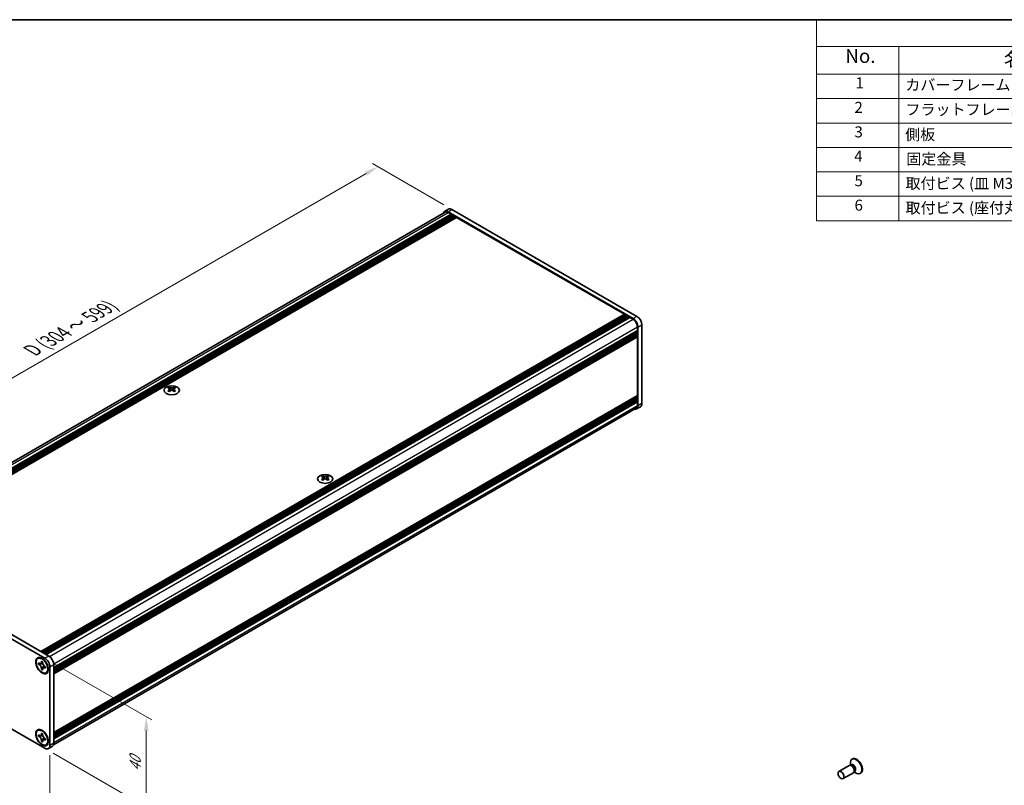
# Model space of a CAD drawing. Units: millimetres. Extents: x -50 to 7364, y -50 to 4857.
# Drawn here: x 153 to 510, y 3354 to 3632 of the extents above; entities that cross this region are included whole.
import ezdxf

# ---------------------------------------------------------------- set-up
doc = ezdxf.new("R2010")
doc.units = ezdxf.units.MM
doc.header["$LTSCALE"] = 2
doc.layers.get('Defpoints').update_dxf_attribs({"lineweight": 25})
for name, color, linetype, lineweight in [('Border (ISO)', 7, 'Continuous', 35), ('Dimension (ISO)', 7, 'Continuous', 18), ('Symbol (ISO)', 7, 'Continuous', 18), ('Visible (ISO)', 7, 'Continuous', 35), ('Visible Narrow (ISO)', 7, 'Continuous', 25)]:
    doc.layers.add(name, color=color, linetype=linetype, lineweight=lineweight)
doc.styles.add('Note Text (TK)', font='txt')
doc.styles.add('Note Text (TK2)', font='txt')
doc.dimstyles.new('Default - Method 1b (TK)', dxfattribs={"dimscale": 2, "dimtxt": 2.5, "dimasz": 2.5, "dimexe": 1, "dimexo": 1.5, "dimgap": 1, "dimtad": 1, "dimtoh": 1, "dimrnd": 1e-08, "dimdsep": 46, "dimtxsty": 'Note Text (TK)', "dimcen": 0.09, "dimdle": 5, "dimclrd": 100, "dimclre": 100, "dimclrt": 7, "dimadec": 1, "dimazin": 1, "dimtfac": 1, "dimtmove": 0, "dimatfit": 3, "dimfxl": 1, "dimtolj": 1, "dimlwd": -1, "dimlwe": -1, "dimarcsym": 0})

# ---------------------------------------------------------------- blocks, each defined once
blk = doc.blocks.new('図面枠 tk図枠')
at = {"layer": 'Border (ISO)'}
blk.add_line((14.5, 289), (405.5, 289), dxfattribs=at)
blk = doc.blocks.new('構成内容')
at = {"layer": 'Symbol (ISO)'}
for p, q in [((405.5, 289), (235.5, 289)), ((235.5, 289), (235.5, 284.16)), ((405.5, 289), (405.5, 284.16)), ((405.5, 284.16), (235.5, 284.16)), ((235.5, 284.16), (235.5, 279.12)), ((250.5, 284.16), (250.5, 279.12)), ((295.5, 284.16), (295.5, 279.12)), ((310.5, 284.16), (310.5, 279.12)), ((350.5, 284.16), (350.5, 279.12)), ((405.5, 284.16), (405.5, 279.12)), ((405.5, 279.12), (235.5, 279.12)), ((235.5, 279.12), (235.5, 252.52)), ((250.5, 279.12), (250.5, 252.52)), ((295.5, 279.12), (295.5, 252.52)), ((310.5, 279.12), (310.5, 252.52)), ((350.5, 279.12), (350.5, 252.52)), ((405.5, 279.12), (405.5, 252.52)), ((405.5, 274.69), (235.5, 274.69)), ((405.5, 270.25), (235.5, 270.25)), ((405.5, 265.82), (235.5, 265.82)), ((405.5, 261.39), (235.5, 261.39)), ((405.5, 256.95), (235.5, 256.95)), ((405.5, 252.52), (235.5, 252.52))]:
    blk.add_line(p, q, dxfattribs=at)
at = {"layer": 'Symbol (ISO)', "color": 7, "attachment_point": 7}
for s, insert, char_height, style in [('構成内容', (313.16, 284.69), 2.5, 'Note Text (TK)'), ('No.', (240.76, 280.38), 2.5, 'Note Text (TK)'), ('名称', (269.56, 279.79), 2.5, 'Note Text (TK)'), ('数量', (299.5, 279.76), 2.5, 'Note Text (TK)'), ('材質', (326.9, 279.8), 2.5, 'Note Text (TK)'), ('色・表面処理', (367.9, 279.69), 2.5, 'Note Text (TK)'), ('1', (242.6, 275.91), 2, 'Note Text (TK2)'), ('カバーフレーム', (251.65, 275.55), 2, 'Note Text (TK2)'), ('2', (302.42, 275.91), 2, 'Note Text (TK2)'), ('アルミ押出材 A6063S-T5', (311.65, 275.44), 2, 'Note Text (TK2)'), ('シルバーアルマイト , ブラックアルマイト', (351.65, 275.35), 2, 'Note Text (TK2)'), ('2', (242.42, 271.47), 2, 'Note Text (TK2)'), ('フラットフレーム', (251.67, 271.08), 2, 'Note Text (TK2)'), ('2', (302.42, 271.47), 2, 'Note Text (TK2)'), ('アルミ押出材 A6063S-T5', (311.65, 271.01), 2, 'Note Text (TK2)'), ('シルバーアルマイト , ブラックアルマイト', (351.65, 270.92), 2, 'Note Text (TK2)'), ('3', (242.42, 267.02), 2, 'Note Text (TK2)'), ('側板', (251.62, 266.54), 2, 'Note Text (TK2)'), ('2', (302.42, 267.04), 2, 'Note Text (TK2)'), ('アルミ板 A1050P', (311.65, 266.54), 2, 'Note Text (TK2)'), ('シルバーアルマイト , ブラックアルマイト', (351.65, 266.49), 2, 'Note Text (TK2)'), ('4', (242.37, 262.61), 2, 'Note Text (TK2)'), ('固定金具', (251.83, 262.11), 2, 'Note Text (TK2)'), ('6', (302.43, 262.59), 2, 'Note Text (TK2)'), ('鋼板 SECC', (311.63, 262.06), 2, 'Note Text (TK2)'), ('ジンコート21', (351.65, 262.17), 2, 'Note Text (TK2)'), ('5', (242.42, 258.16), 2, 'Note Text (TK2)'), ('取付ビス (皿 M3 x 8)', (251.69, 257.67), 2, 'Note Text (TK2)'), ('8', (302.41, 258.15), 2, 'Note Text (TK2)'), ('鉄', (311.62, 257.67), 2, 'Note Text (TK2)'), ('ニッケルメッキ , 三価黒クロメート', (351.65, 257.7), 2, 'Note Text (TK2)'), ('6', (242.43, 253.72), 2, 'Note Text (TK2)'), ('取付ビス (座付丸皿 M3 x 5)', (251.69, 253.24), 2, 'Note Text (TK2)'), ('12', (301.85, 253.74), 2, 'Note Text (TK2)'), ('鉄', (311.62, 253.24), 2, 'Note Text (TK2)'), ('ニッケルメッキ , 三価黒クロメート', (351.65, 253.26), 2, 'Note Text (TK2)')]:
    blk.add_mtext(s, dxfattribs=dict(at, insert=insert, char_height=char_height, style=style))
blk = doc.blocks.new('*D129')
at = {"layer": 'Defpoints', "color": 0}
for p in [(282.81, 3578.14), (309.68, 3562.63), (94.72, 3438.52)]:
    blk.add_point(p, dxfattribs=at)
at = {"layer": 'Dimension (ISO)', "color": 100}
for p, q in [((306.68, 3564.36), (280.81, 3579.3)), ((72.18, 3456.54), (278.48, 3575.64)), ((91.72, 3440.26), (65.85, 3455.19))]:
    blk.add_line(p, q, dxfattribs=at)
for points in [[(278.06, 3576.37), (278.89, 3574.92), (282.81, 3578.14)], [(71.76, 3457.26), (72.59, 3455.82), (67.85, 3454.04)]]:
    blk.add_solid(points, dxfattribs=at)
at = {"layer": 'Dimension (ISO)', "color": 7, "insert": (156.23, 3510.95), "char_height": 5, "attachment_point": 4, "rotation": 30, "style": 'Note Text (TK)'}
blk.add_mtext('\\A1;{\\Q-30.000;\\W0.816;\\H0.816x; \\fＭＳ Ｐゴシック|b0|i0;\\H5.0000;D (304 ～ 599)}', dxfattribs=at)
blk = doc.blocks.new('*D130')
at = {"layer": 'Defpoints', "color": 0}
for p in [(92.95, 3408.93), (163.66, 3368.1), (163.66, 3337.07)]:
    blk.add_point(p, dxfattribs=at)
at = {"layer": 'Dimension (ISO)', "color": 100}
for p, q in [((92.95, 3405.46), (92.95, 3375.59)), ((97.28, 3375.4), (159.33, 3339.57)), ((163.66, 3364.64), (163.66, 3334.76))]:
    blk.add_line(p, q, dxfattribs=at)
for points in [[(97.69, 3376.12), (96.86, 3374.68), (92.95, 3377.9)], [(159.74, 3340.3), (158.91, 3338.85), (163.66, 3337.07)]]:
    blk.add_solid(points, dxfattribs=at)
at = {"layer": 'Dimension (ISO)', "color": 7, "insert": (127.25, 3362.76), "char_height": 5, "attachment_point": 4, "rotation": 330, "style": 'Note Text (TK)'}
blk.add_mtext('\\A1;{\\Q-30.000;\\W0.816;\\H0.816x;100}', dxfattribs=at)
blk = doc.blocks.new('*D131')
at = {"layer": 'Defpoints', "color": 0}
for p in [(161.89, 3399.74), (161.89, 3367.08), (198.66, 3345.85)]:
    blk.add_point(p, dxfattribs=at)
at = {"layer": 'Dimension (ISO)', "color": 100}
for p, q in [((164.89, 3398.01), (200.66, 3377.36)), ((198.66, 3373.51), (198.66, 3350.85)), ((164.89, 3365.35), (200.66, 3344.7))]:
    blk.add_line(p, q, dxfattribs=at)
for points in [[(197.83, 3373.51), (199.49, 3373.51), (198.66, 3378.51)], [(197.83, 3350.85), (199.49, 3350.85), (198.66, 3345.85)]]:
    blk.add_solid(points, dxfattribs=at)
at = {"layer": 'Dimension (ISO)', "color": 7, "insert": (194.62, 3358.76), "char_height": 5, "attachment_point": 4, "rotation": 90, "style": 'Note Text (TK)'}
blk.add_mtext('\\A1;{\\Q30.000;\\W0.816;\\H0.816x;40}', dxfattribs=at)

msp = doc.modelspace()

# ---------------------------------------------------------------- linework, layer by layer
at = {"layer": 'Visible (ISO)'}
for p, q in [((95.6231, 3439.5467), (307.1614, 3561.6784)), ((308.4256, 3562.7547), (307.0114, 3561.9382)), ((375.4365, 3523.0308), (308.2614, 3561.8144)), ((308.2614, 3561.5694), (309.4281, 3560.8958)), ((376.8508, 3523.8473), (309.6756, 3562.6309)), ((97.5082, 3438.5438), (309.4281, 3560.8958)), ((97.8618, 3438.3397), (309.7817, 3560.6917)), ((98.0386, 3438.2376), (309.9585, 3560.5896)), ((98.3921, 3438.0335), (310.312, 3560.3855)), ((98.5689, 3437.9314), (310.4888, 3560.2834)), ((98.9224, 3437.7273), (310.8423, 3560.0793)), ((99.0992, 3437.6252), (311.0191, 3559.9773)), ((99.4528, 3437.4211), (311.3727, 3559.7731)), ((309.4281, 3560.8958), (309.6049, 3560.5896)), ((309.7817, 3560.6917), (309.9585, 3560.5896)), ((309.9585, 3560.5896), (310.1352, 3560.2834)), ((310.312, 3560.3855), (310.4888, 3560.2834)), ((310.4888, 3560.2834), (310.6656, 3559.9773)), ((310.8423, 3560.0793), (311.0191, 3559.9773)), ((311.0191, 3559.9773), (311.1959, 3559.6711)), ((311.3727, 3559.7731), (372.3253, 3524.5821)), ((160.4054, 3402.2301), (372.3253, 3524.5821)), ((160.7589, 3402.026), (372.6788, 3524.378)), ((160.9357, 3401.9239), (372.8556, 3524.2759)), ((161.2893, 3401.7198), (373.2092, 3524.0718)), ((161.466, 3401.6177), (373.3859, 3523.9698)), ((161.8196, 3401.4136), (373.7395, 3523.7656)), ((161.9964, 3401.3116), (373.9163, 3523.6636)), ((162.3499, 3401.1074), (374.2698, 3523.4594)), ((372.3253, 3524.5821), (372.502, 3524.2759)), ((372.6788, 3524.378), (372.8556, 3524.2759)), ((372.8556, 3524.2759), (373.0324, 3523.9698)), ((373.2092, 3524.0718), (373.3859, 3523.9698)), ((373.3859, 3523.9698), (373.5627, 3523.6636)), ((373.7395, 3523.7656), (373.9163, 3523.6636)), ((373.9163, 3523.6636), (374.093, 3523.3574)), ((374.2698, 3523.4594), (375.4365, 3522.7858)), ((165.0723, 3396.3922), (376.9922, 3518.7442)), ((165.0723, 3395.9839), (376.9922, 3518.3359)), ((376.8154, 3518.6421), (376.9922, 3518.3359)), ((376.9922, 3520.0914), (376.9922, 3518.7442)), ((376.9922, 3518.3359), (376.9922, 3518.1318)), ((377.2043, 3491.3915), (377.2043, 3519.9689)), ((378.6185, 3492.208), (378.6185, 3520.7854)), ((165.0723, 3395.7798), (376.9922, 3518.1318)), ((165.0723, 3395.3715), (376.9922, 3517.7236)), ((165.0723, 3395.1674), (376.9922, 3517.5194)), ((165.0723, 3394.7592), (376.9922, 3517.1112)), ((165.0723, 3394.4705), (376.9404, 3516.7926)), ((376.8154, 3518.0297), (376.9922, 3517.7236)), ((376.8154, 3517.4174), (376.9922, 3517.1112)), ((376.9922, 3517.7236), (376.9922, 3517.5194)), ((376.9922, 3517.1112), (376.9922, 3516.9071)), ((376.9922, 3516.458), (376.9922, 3495.1474)), ((207.0567, 3498.1299), (207.0567, 3497.9133)), ((207.1855, 3497.4444), (207.1855, 3496.6227)), ((208.6604, 3497.4444), (208.6604, 3496.6227)), ((208.7892, 3498.1299), (208.7892, 3497.9133)), ((165.0723, 3372.7109), (376.9404, 3495.033)), ((165.0723, 3372.1422), (376.9922, 3494.4942)), ((165.0723, 3371.734), (376.9922, 3494.086)), ((165.0723, 3371.5298), (376.9922, 3493.8819)), ((165.0723, 3371.1216), (376.9922, 3493.4736)), ((165.0723, 3370.9175), (376.9922, 3493.2695)), ((376.8154, 3494.3922), (376.9922, 3494.086)), ((376.8154, 3493.7798), (376.9922, 3493.4736)), ((376.8154, 3493.1674), (376.9922, 3492.8612)), ((376.9922, 3494.6984), (376.9922, 3494.4942)), ((376.9922, 3494.086), (376.9922, 3493.8819)), ((376.9922, 3493.4736), (376.9922, 3493.2695)), ((164.9982, 3368.3752), (376.5365, 3490.5069)), ((165.0723, 3370.5092), (376.9922, 3492.8612)), ((378.1008, 3491.0636), (376.6865, 3490.2471)), ((376.9922, 3492.8612), (376.9922, 3491.514)), ((262.7768, 3465.9599), (262.7768, 3465.7433)), ((262.9055, 3465.2744), (262.9055, 3464.4527)), ((264.3804, 3465.2744), (264.3804, 3464.4527)), ((264.5092, 3465.9599), (264.5092, 3465.7433)), ((94.7152, 3438.5234), (161.8903, 3399.7398)), ((96.1294, 3439.3399), (163.3045, 3400.5563)), ((161.8903, 3367.0799), (94.7152, 3405.8635)), ((159.3296, 3399.6843), (159.5064, 3399.7863)), ((159.5568, 3397.5761), (159.5568, 3398.066)), ((159.5568, 3398.066), (159.769, 3397.9435)), ((159.8662, 3397.7547), (159.5568, 3397.5761)), ((159.769, 3397.4536), (159.5568, 3397.5761)), ((159.8662, 3397.8938), (159.8662, 3397.7547)), ((161.1288, 3397.7061), (159.8662, 3397.7547)), ((160.6175, 3398.4334), (160.6175, 3398.6784)), ((160.6175, 3398.6784), (161.0418, 3398.4334)), ((160.9269, 3395.9176), (161.5161, 3397.0353)), ((161.0418, 3398.4334), (161.0418, 3398.1885)), ((161.8903, 3396.7188), (162.1024, 3396.5963)), ((163.6581, 3396.6779), (163.6581, 3368.1006)), ((165.0723, 3397.4944), (165.0723, 3368.9171)), ((160.6175, 3395.739), (160.6175, 3395.9839)), ((160.6175, 3395.739), (160.9269, 3395.9176)), ((161.0418, 3395.494), (160.6175, 3395.739)), ((160.9269, 3395.9176), (161.0474, 3395.848)), ((161.0418, 3395.739), (161.0418, 3395.494)), ((162.1024, 3396.1064), (161.8903, 3396.2289)), ((162.1024, 3396.5963), (162.1024, 3396.1064)), ((162.3296, 3394.4881), (162.5064, 3394.5902)), ((159.3296, 3373.5564), (159.5064, 3373.6584)), ((159.5568, 3371.4482), (159.5568, 3371.9381)), ((159.5568, 3371.9381), (159.769, 3371.8156)), ((159.8662, 3371.6268), (159.5568, 3371.4482)), ((159.8662, 3371.7659), (159.8662, 3371.6268)), ((161.1288, 3371.5782), (159.8662, 3371.6268)), ((160.6175, 3372.3055), (160.6175, 3372.5505)), ((160.6175, 3372.5505), (161.0418, 3372.3055)), ((161.0418, 3372.3055), (161.0418, 3372.0606)), ((159.769, 3371.3257), (159.5568, 3371.4482)), ((160.6175, 3369.6111), (160.6175, 3369.856)), ((160.6175, 3369.6111), (160.9269, 3369.7897)), ((161.0418, 3369.3661), (160.6175, 3369.6111)), ((160.9269, 3369.7897), (161.5161, 3370.9074)), ((160.9269, 3369.7897), (161.0474, 3369.7201)), ((161.0418, 3369.6111), (161.0418, 3369.3661)), ((161.8903, 3370.5909), (162.1024, 3370.4684)), ((162.1024, 3369.9785), (161.8903, 3370.101)), ((162.1024, 3370.4684), (162.1024, 3369.9785)), ((162.3296, 3368.3602), (162.5064, 3368.4623)), ((163.1403, 3366.9561), (164.5545, 3367.7726)), ((454.6992, 3360.882), (454.273, 3360.9059)), ((454.4071, 3360.8984), (454.3495, 3361.2878)), ((454.6515, 3360.9476), (454.5521, 3360.8902)), ((455.1115, 3363.2339), (454.9347, 3363.1319)), ((453.9593, 3360.8367), (450.2046, 3358.6689)), ((455.4593, 3358.2386), (451.7046, 3356.0708)), ((455.8685, 3358.8567), (455.6761, 3358.4756)), ((455.7366, 3358.5955), (456.045, 3358.3509)), ((455.9015, 3358.7825), (455.8021, 3358.7252)), ((458.1115, 3358.0378), (457.9347, 3357.9357))]:
    msp.add_line(p, q, dxfattribs=at)
for centre, major_axis, start_param, end_param in [((308.2614, 3559.7731), (-1.25, 2.1651), 5.49778714, 6.77811943), ((308.2614, 3559.7731), (-1.1, 1.9053), 5.49778714, 6.28318531), ((309.6756, 3560.5896), (-1.25, 2.1651), 5.49778714, 6.28318531), ((375.4365, 3520.9895), (1.25, -2.1651), 0.78539816, 2.35619449), ((375.4365, 3520.9895), (1.1, -1.9053), 0.78539816, 2.35619449), ((376.8508, 3521.806), (-1.25, 2.1651), 3.92699082, 5.49778714), ((376.8154, 3516.56), (-0.125, 0.2165), 3.92699082, 5.3015154), ((376.8154, 3517.0091), (0.125, -0.2165), 0, 0.78539816), ((206.7916, 3492.0837), (3.6136, 6.259), 0.73348815, 0.83730818), ((207.6578, 3491.2774), (-3.6964, 6.4023), 5.61642416, 5.71594113), ((207.6578, 3491.5836), (3.6964, 6.4023), 0.90403518, 1.00355215), ((206.7916, 3490.7773), (-3.6136, 6.259), 5.44587713, 5.54969716), ((208.1881, 3491.5836), (3.6964, -6.4023), 2.47483151, 2.57434848), ((207.7638, 3497.5051), (0.5, -0.866), 3.92699082, 4.29658814), ((208.1881, 3491.2774), (-3.6964, -6.4023), 4.04562784, 4.14514481), ((207.7638, 3497.5051), (0.5, -0.866), 4.54004732, 5.14665184), ((207.6578, 3491.5836), (3.6964, 6.4023), 0.56724417, 0.66676114), ((207.6578, 3491.2774), (-3.6964, 6.4023), 5.27963315, 5.37915012), ((208.082, 3497.5051), (0.5, 0.866), 4.27812612, 4.88473064), ((208.082, 3497.5051), (0.5, 0.866), 5.12818982, 5.49778714), ((209.0543, 3492.0837), (3.6136, -6.259), 2.30428447, 2.40810451), ((209.0543, 3490.7773), (-3.6136, -6.259), 3.8750808, 3.97890083), ((208.1881, 3491.2774), (-3.6964, -6.4023), 3.70883683, 3.8083538), ((208.1881, 3491.5836), (3.6964, -6.4023), 2.1380405, 2.23755747), ((376.8154, 3494.8004), (0.125, -0.2165), 0.78539816, 2.15992275), ((376.8154, 3495.2495), (0.125, -0.2165), 0, 0.78539816), ((375.4365, 3492.4122), (1.25, -2.1651), 5.78825118, 7.06858347), ((375.4365, 3492.4122), (1.1, -1.9053), 0, 0.78539816), ((376.8508, 3493.2287), (1.25, -2.1651), 0, 0.78539816), ((262.5116, 3459.9137), (3.6136, 6.259), 0.73348815, 0.83730818), ((263.3778, 3459.1075), (-3.6964, 6.4023), 5.61642416, 5.71594113), ((263.3778, 3459.4136), (3.6964, 6.4023), 0.90403518, 1.00355215), ((262.5116, 3458.6073), (-3.6136, 6.259), 5.44587713, 5.54969716), ((263.9081, 3459.4136), (3.6964, -6.4023), 2.47483151, 2.57434848), ((263.4839, 3465.3351), (0.5, -0.866), 3.92699082, 4.29658814), ((263.9081, 3459.1075), (-3.6964, -6.4023), 4.04562784, 4.14514481), ((263.4839, 3465.3351), (0.5, -0.866), 4.54004732, 5.14665184), ((263.3778, 3459.4136), (3.6964, 6.4023), 0.56724417, 0.66676114), ((263.3778, 3459.1075), (-3.6964, 6.4023), 5.27963315, 5.37915012), ((263.8021, 3465.3351), (0.5, 0.866), 4.27812612, 4.88473064), ((263.8021, 3465.3351), (0.5, 0.866), 5.12818982, 5.49778714), ((264.7743, 3459.9137), (3.6136, -6.259), 2.30428447, 2.40810451), ((264.7743, 3458.6073), (-3.6136, -6.259), 3.8750808, 3.97890083), ((263.9081, 3459.1075), (-3.6964, -6.4023), 3.70883683, 3.8083538), ((263.9081, 3459.4136), (3.6964, -6.4023), 2.1380405, 2.23755747), ((163.3045, 3398.5151), (-1.25, 2.1651), 3.92699082, 5.49778714), ((161.0064, 3397.1882), (-1.5, 2.5981), 5.53863116, 6.28318531), ((161.8903, 3397.6986), (1.25, -2.1651), 0.78539816, 2.35619449), ((161.0064, 3397.1882), (1.5, -2.5981), 0, 0.74455414), ((161.0064, 3371.0604), (-1.5, 2.5981), 5.53863116, 6.28318531), ((161.8903, 3369.1212), (1.25, -2.1651), 5.49778714, 7.06858347), ((161.0064, 3371.0604), (1.5, -2.5981), 0, 0.74455414), ((163.3045, 3369.9377), (1.25, -2.1651), 0, 0.78539816), ((454.7093, 3359.5377), (0.75, -1.299), 0, 3.14159265), ((456.4347, 3360.5338), (1.5, -2.5981), 5.31305758, 10.39490569), ((455.0629, 3359.7418), (0.625, -1.0825), 0.36136712, 2.78022553), ((456.6115, 3360.6358), (1.5, -2.5981), 0, 3.14159265)]:
    msp.add_ellipse(centre, major_axis=major_axis, ratio=0.57735027, start_param=start_param, end_param=end_param, dxfattribs=at)
for centre, major_axis in [((207.9229, 3497.0254), (-2.8, 0)), ((263.643, 3464.8554), (-2.8, 0)), ((160.8296, 3397.0862), (-1.625, 2.8146)), ((160.8296, 3397.0862), (-1.5, 2.5981)), ((160.8296, 3370.9583), (-1.625, 2.8146)), ((160.8296, 3370.9583), (-1.5, 2.5981)), ((450.9546, 3357.3699), (0.75, -1.299))]:
    msp.add_ellipse(centre, major_axis=major_axis, ratio=0.57735027, dxfattribs=at)
for points, knots in [([(207.0391, 3497.2201), (207.0833, 3497.2517), (207.1218, 3497.2894), (207.1729, 3497.3676), (207.1855, 3497.408), (207.1855, 3497.4807), (207.1729, 3497.5177), (207.1218, 3497.5818), (207.0833, 3497.6089), (207.0391, 3497.6284)], [0.076192776, 0.076192776, 0.076192776, 0.076192776, 0.0950828432, 0.0950828432, 0.1139729103, 0.1139729103, 0.1328629774, 0.1328629774, 0.1517530446, 0.1517530446, 0.1517530446, 0.1517530446]), ([(207.5694, 3497.9346), (207.6136, 3497.9151), (207.6697, 3497.8982), (207.7929, 3497.8757), (207.86, 3497.8701), (207.9859, 3497.8701), (208.053, 3497.8757), (208.1762, 3497.8982), (208.2323, 3497.9151), (208.2765, 3497.9346)], [0.076192776, 0.076192776, 0.076192776, 0.076192776, 0.0950828432, 0.0950828432, 0.1139729103, 0.1139729103, 0.1328629774, 0.1328629774, 0.1517530446, 0.1517530446, 0.1517530446, 0.1517530446]), ([(208.2765, 3496.9139), (208.2323, 3496.9456), (208.1762, 3496.9731), (208.053, 3497.0096), (207.9859, 3497.0186), (207.86, 3497.0186), (207.7929, 3497.0096), (207.6697, 3496.9731), (207.6136, 3496.9456), (207.5694, 3496.9139)], [0.076192776, 0.076192776, 0.076192776, 0.076192776, 0.0950828432, 0.0950828432, 0.1139729103, 0.1139729103, 0.1328629774, 0.1328629774, 0.1517530446, 0.1517530446, 0.1517530446, 0.1517530446]), ([(208.8068, 3497.6284), (208.7626, 3497.6089), (208.7241, 3497.5818), (208.673, 3497.5177), (208.6604, 3497.4807), (208.6604, 3497.408), (208.673, 3497.3676), (208.7241, 3497.2894), (208.7626, 3497.2517), (208.8068, 3497.2201)], [0.076192776, 0.076192776, 0.076192776, 0.076192776, 0.0950828432, 0.0950828432, 0.1139729103, 0.1139729103, 0.1328629774, 0.1328629774, 0.1517530446, 0.1517530446, 0.1517530446, 0.1517530446]), ([(262.7591, 3465.0502), (262.8033, 3465.0818), (262.8418, 3465.1195), (262.8929, 3465.1976), (262.9055, 3465.2381), (262.9055, 3465.3108), (262.8929, 3465.3478), (262.8418, 3465.4119), (262.8033, 3465.439), (262.7591, 3465.4584)], [0.076192776, 0.076192776, 0.076192776, 0.076192776, 0.0950828432, 0.0950828432, 0.1139729103, 0.1139729103, 0.1328629774, 0.1328629774, 0.1517530446, 0.1517530446, 0.1517530446, 0.1517530446]), ([(263.2894, 3465.7646), (263.3336, 3465.7452), (263.3897, 3465.7282), (263.5129, 3465.7057), (263.58, 3465.7002), (263.7059, 3465.7002), (263.773, 3465.7057), (263.8962, 3465.7282), (263.9523, 3465.7452), (263.9965, 3465.7646)], [0.076192776, 0.076192776, 0.076192776, 0.076192776, 0.0950828432, 0.0950828432, 0.1139729103, 0.1139729103, 0.1328629774, 0.1328629774, 0.1517530446, 0.1517530446, 0.1517530446, 0.1517530446]), ([(263.9965, 3464.744), (263.9523, 3464.7756), (263.8962, 3464.8031), (263.773, 3464.8396), (263.7059, 3464.8486), (263.58, 3464.8486), (263.5129, 3464.8396), (263.3897, 3464.8031), (263.3336, 3464.7756), (263.2894, 3464.744)], [0.076192776, 0.076192776, 0.076192776, 0.076192776, 0.0950828432, 0.0950828432, 0.1139729103, 0.1139729103, 0.1328629774, 0.1328629774, 0.1517530446, 0.1517530446, 0.1517530446, 0.1517530446]), ([(264.5268, 3465.4584), (264.4826, 3465.439), (264.4441, 3465.4119), (264.393, 3465.3478), (264.3804, 3465.3108), (264.3804, 3465.2381), (264.393, 3465.1976), (264.4441, 3465.1195), (264.4826, 3465.0818), (264.5268, 3465.0502)], [0.076192776, 0.076192776, 0.076192776, 0.076192776, 0.0950828432, 0.0950828432, 0.1139729103, 0.1139729103, 0.1328629774, 0.1328629774, 0.1517530446, 0.1517530446, 0.1517530446, 0.1517530446]), ([(160.6175, 3398.4334), (160.6175, 3398.404), (160.6164, 3398.3753), (160.6117, 3398.3185), (160.6081, 3398.2904), (160.5933, 3398.2067), (160.5781, 3398.1544), (160.5369, 3398.0579), (160.5105, 3398.0143), (160.4183, 3397.9047), (160.3396, 3397.8574), (160.1749, 3397.8225), (160.0948, 3397.8248), (159.932, 3397.863), (159.8507, 3397.8963), (159.769, 3397.9435)], [0, 0, 0, 0, 0.010798916, 0.010798916, 0.021961727, 0.021961727, 0.045257146, 0.045257146, 0.069525905, 0.069525905, 0.116754864, 0.116754864, 0.154152318, 0.154152318, 0.188823604, 0.188823604, 0.188823604, 0.188823604]), ([(159.769, 3397.4536), (159.7944, 3397.4389), (159.8199, 3397.4229), (159.8714, 3397.3878), (159.8975, 3397.3686), (159.9774, 3397.3054), (160.0303, 3397.2573), (160.1345, 3397.1495), (160.1854, 3397.0896), (160.3265, 3396.9017), (160.4068, 3396.7645), (160.5193, 3396.5094), (160.5574, 3396.3949), (160.6057, 3396.179), (160.6175, 3396.0783), (160.6175, 3395.9839)], [0, 0, 0, 0, 0.010798916, 0.010798916, 0.021961727, 0.021961727, 0.045257146, 0.045257146, 0.069525905, 0.069525905, 0.116754864, 0.116754864, 0.154152318, 0.154152318, 0.188823604, 0.188823604, 0.188823604, 0.188823604]), ([(161.056, 3398.0016), (160.9413, 3397.9924), (160.8283, 3397.9838), (160.6473, 3397.9622), (160.5753, 3397.9506), (160.4734, 3397.927), (160.438, 3397.9155), (160.3945, 3397.8977), (160.3807, 3397.8909), (160.369, 3397.8841)], [0.090164851, 0.090164851, 0.090164851, 0.090164851, 0.126194147, 0.126194147, 0.152815434, 0.152815434, 0.175356929, 0.175356929, 0.190911035, 0.190911035, 0.190911035, 0.190911035]), ([(161.8903, 3396.7188), (161.8648, 3396.7335), (161.8394, 3396.7495), (161.7878, 3396.7846), (161.7618, 3396.8038), (161.6819, 3396.867), (161.629, 3396.9151), (161.5248, 3397.0229), (161.4739, 3397.0828), (161.3328, 3397.2707), (161.2525, 3397.4079), (161.14, 3397.663), (161.1019, 3397.7775), (161.0536, 3397.9934), (161.0418, 3398.0941), (161.0418, 3398.1885)], [0, 0, 0, 0, 0.010798916, 0.010798916, 0.021961727, 0.021961727, 0.045257146, 0.045257146, 0.069525905, 0.069525905, 0.116754864, 0.116754864, 0.154152318, 0.154152318, 0.188823604, 0.188823604, 0.188823604, 0.188823604]), ([(161.2903, 3396.2883), (161.3142, 3396.3021), (161.3439, 3396.3234), (161.4053, 3396.3841), (161.4274, 3396.408), (161.4825, 3396.4725), (161.5169, 3396.5164), (161.5944, 3396.6209), (161.6383, 3396.6836), (161.6999, 3396.7727), (161.7177, 3396.7986), (161.7356, 3396.8245)], [0, 0, 0, 0, 0.031629042, 0.031629042, 0.046446308, 0.046446308, 0.066275841, 0.066275841, 0.090813147, 0.090813147, 0.100732171, 0.100732171, 0.100732171, 0.100732171]), ([(161.0418, 3395.739), (161.0418, 3395.8683), (161.064, 3395.9836), (161.1507, 3396.1738), (161.2148, 3396.2464), (161.3735, 3396.3347), (161.4653, 3396.3518), (161.6689, 3396.3314), (161.779, 3396.2931), (161.8903, 3396.2289)], [0, 0, 0, 0, 0.047534213, 0.047534213, 0.095646709, 0.095646709, 0.141901189, 0.141901189, 0.189099427, 0.189099427, 0.189099427, 0.189099427]), ([(160.6175, 3372.3055), (160.6175, 3372.2761), (160.6164, 3372.2474), (160.6117, 3372.1906), (160.6081, 3372.1625), (160.5933, 3372.0788), (160.5781, 3372.0265), (160.5369, 3371.93), (160.5105, 3371.8864), (160.4183, 3371.7768), (160.3396, 3371.7295), (160.1749, 3371.6946), (160.0948, 3371.6969), (159.932, 3371.7351), (159.8507, 3371.7684), (159.769, 3371.8156)], [0, 0, 0, 0, 0.010798916, 0.010798916, 0.021961727, 0.021961727, 0.045257146, 0.045257146, 0.069525905, 0.069525905, 0.116754864, 0.116754864, 0.154152318, 0.154152318, 0.188823604, 0.188823604, 0.188823604, 0.188823604]), ([(161.056, 3371.8737), (160.9413, 3371.8645), (160.8283, 3371.8559), (160.6473, 3371.8344), (160.5753, 3371.8227), (160.4734, 3371.7991), (160.438, 3371.7876), (160.3945, 3371.7698), (160.3807, 3371.763), (160.369, 3371.7562)], [0.090164851, 0.090164851, 0.090164851, 0.090164851, 0.126194147, 0.126194147, 0.152815434, 0.152815434, 0.175356929, 0.175356929, 0.190911035, 0.190911035, 0.190911035, 0.190911035]), ([(161.8903, 3370.5909), (161.8648, 3370.6056), (161.8394, 3370.6216), (161.7878, 3370.6567), (161.7618, 3370.6759), (161.6819, 3370.7391), (161.629, 3370.7872), (161.5248, 3370.895), (161.4739, 3370.9549), (161.3328, 3371.1428), (161.2525, 3371.28), (161.14, 3371.5351), (161.1019, 3371.6496), (161.0536, 3371.8655), (161.0418, 3371.9662), (161.0418, 3372.0606)], [0, 0, 0, 0, 0.010798916, 0.010798916, 0.021961727, 0.021961727, 0.045257146, 0.045257146, 0.069525905, 0.069525905, 0.116754864, 0.116754864, 0.154152318, 0.154152318, 0.188823604, 0.188823604, 0.188823604, 0.188823604]), ([(159.769, 3371.3257), (159.7944, 3371.311), (159.8199, 3371.295), (159.8714, 3371.2599), (159.8975, 3371.2407), (159.9774, 3371.1775), (160.0303, 3371.1294), (160.1345, 3371.0216), (160.1854, 3370.9617), (160.3265, 3370.7738), (160.4068, 3370.6366), (160.5193, 3370.3815), (160.5574, 3370.267), (160.6057, 3370.0511), (160.6175, 3369.9504), (160.6175, 3369.856)], [0, 0, 0, 0, 0.010798916, 0.010798916, 0.021961727, 0.021961727, 0.045257146, 0.045257146, 0.069525905, 0.069525905, 0.116754864, 0.116754864, 0.154152318, 0.154152318, 0.188823604, 0.188823604, 0.188823604, 0.188823604]), ([(161.0418, 3369.6111), (161.0418, 3369.7404), (161.064, 3369.8557), (161.1507, 3370.046), (161.2148, 3370.1185), (161.3735, 3370.2068), (161.4653, 3370.2239), (161.6689, 3370.2035), (161.779, 3370.1652), (161.8903, 3370.101)], [0, 0, 0, 0, 0.047534213, 0.047534213, 0.095646709, 0.095646709, 0.141901189, 0.141901189, 0.189099427, 0.189099427, 0.189099427, 0.189099427]), ([(161.2903, 3370.1604), (161.3142, 3370.1742), (161.3439, 3370.1955), (161.4053, 3370.2562), (161.4274, 3370.2801), (161.4825, 3370.3446), (161.5169, 3370.3885), (161.5944, 3370.493), (161.6383, 3370.5557), (161.6999, 3370.6448), (161.7177, 3370.6707), (161.7356, 3370.6966)], [0, 0, 0, 0, 0.031629042, 0.031629042, 0.046446308, 0.046446308, 0.066275841, 0.066275841, 0.090813147, 0.090813147, 0.100732171, 0.100732171, 0.100732171, 0.100732171])]:
    msp.add_open_spline(points, degree=3, knots=knots, dxfattribs=at)
at = {"layer": 'Visible Narrow (ISO)'}
for p, q in [((96.3415, 3439.2174), (308.2614, 3561.5694)), ((308.2614, 3561.8144), (309.6756, 3562.6309)), ((163.5052, 3400.4272), (375.4365, 3522.7858)), ((376.8508, 3523.8473), (375.4365, 3523.0308)), ((165.0608, 3397.7328), (376.9922, 3520.0914)), ((377.2043, 3519.9689), (378.6185, 3520.7854)), ((165.0723, 3394.555), (376.9922, 3516.9071)), ((165.0723, 3394.106), (376.9922, 3516.458)), ((207.0567, 3497.9133), (206.7603, 3497.7421)), ((207.0391, 3497.2201), (207.0391, 3496.5286)), ((207.5694, 3497.9346), (207.5694, 3496.9139)), ((208.2765, 3497.9346), (208.2765, 3496.9139)), ((209.0856, 3497.7421), (208.7892, 3497.9133)), ((208.8068, 3497.2201), (208.8068, 3496.5286)), ((376.9922, 3495.1474), (165.0723, 3372.7954)), ((165.0723, 3372.3463), (376.9922, 3494.6984)), ((165.0723, 3369.162), (376.9922, 3491.514)), ((378.6185, 3492.208), (377.2043, 3491.3915)), ((262.7768, 3465.7433), (262.4803, 3465.5722)), ((262.7591, 3465.0502), (262.7591, 3464.3586)), ((263.2894, 3465.7646), (263.2894, 3464.744)), ((263.9965, 3465.7646), (263.9965, 3464.744)), ((264.8056, 3465.5722), (264.5092, 3465.7433)), ((264.5268, 3465.0502), (264.5268, 3464.3586)), ((163.3045, 3400.5563), (161.8903, 3399.7398)), ((163.6581, 3396.6779), (165.0723, 3397.4944)), ((165.0723, 3368.9171), (163.6581, 3368.1006))]:
    msp.add_line(p, q, dxfattribs=at)
for centre, major_axis, start_param, end_param in [((455.4375, 3359.9581), (0.6774, -1.1733), 5.88790234, 9.82006093), ((455.2765, 3359.8651), (-0.625, 1.0825), 3.14159265, 6.28318531)]:
    msp.add_ellipse(centre, major_axis=major_axis, ratio=0.57735027, start_param=start_param, end_param=end_param, dxfattribs=at)
for points, knots in [([(161.1827, 3397.5664), (161.1775, 3397.5663), (161.1724, 3397.5662), (161.0521, 3397.5642), (160.9318, 3397.5651), (160.6914, 3397.567), (160.5711, 3397.568), (160.3408, 3397.5641), (160.2306, 3397.5592), (160.0304, 3397.5378), (159.9404, 3397.5213), (159.8297, 3397.484), (159.7973, 3397.47), (159.769, 3397.4536)], [-0.044806562, -0.044806562, -0.044806562, -0.044806562, -0.043683104, -0.043683104, -0.018526854, -0.018526854, 0.006629396, 0.006629396, 0.031785646, 0.031785646, 0.056941896, 0.056941896, 0.068973146, 0.068973146, 0.068973146, 0.068973146]), ([(161.0418, 3398.412), (160.988, 3398.4385), (160.9342, 3398.4597), (160.8212, 3398.4843), (160.7619, 3398.4855), (160.6742, 3398.4615), (160.6459, 3398.4498), (160.6175, 3398.4334)], [0.0089731458, 0.0089731458, 0.0089731458, 0.0089731458, 0.0317856458, 0.0317856458, 0.0569418958, 0.0569418958, 0.0689731458, 0.0689731458, 0.0689731458, 0.0689731458]), ([(160.6175, 3395.9839), (160.6459, 3396.0003), (160.6742, 3396.0213), (160.7619, 3396.0985), (160.8212, 3396.1682), (160.9398, 3396.3309), (160.999, 3396.4239), (161.1176, 3396.6214), (161.1769, 3396.726), (161.2955, 3396.9352), (161.3548, 3397.0398), (161.4168, 3397.143), (161.4194, 3397.1474), (161.422, 3397.1518)], [-0.068973146, -0.068973146, -0.068973146, -0.068973146, -0.056941896, -0.056941896, -0.031785646, -0.031785646, -0.006629396, -0.006629396, 0.018526854, 0.018526854, 0.043683104, 0.043683104, 0.044806562, 0.044806562, 0.044806562, 0.044806562]), ([(161.8903, 3396.2289), (161.9187, 3396.2452), (161.943, 3396.2639), (162.0076, 3396.3278), (162.0362, 3396.3798), (162.0714, 3396.49), (162.0799, 3396.5472), (162.0839, 3396.607)], [-0.0689731458, -0.0689731458, -0.0689731458, -0.0689731458, -0.0569418958, -0.0569418958, -0.0317856458, -0.0317856458, -0.0089731458, -0.0089731458, -0.0089731458, -0.0089731458]), ([(161.0418, 3372.2841), (160.988, 3372.3106), (160.9342, 3372.3318), (160.8212, 3372.3564), (160.7619, 3372.3576), (160.6742, 3372.3336), (160.6459, 3372.3219), (160.6175, 3372.3055)], [0.0089731458, 0.0089731458, 0.0089731458, 0.0089731458, 0.0317856458, 0.0317856458, 0.0569418958, 0.0569418958, 0.0689731458, 0.0689731458, 0.0689731458, 0.0689731458]), ([(161.1827, 3371.4385), (161.1775, 3371.4384), (161.1724, 3371.4383), (161.0521, 3371.4363), (160.9318, 3371.4372), (160.6914, 3371.4391), (160.5711, 3371.4401), (160.3408, 3371.4362), (160.2306, 3371.4313), (160.0304, 3371.4099), (159.9404, 3371.3934), (159.8297, 3371.3561), (159.7973, 3371.3421), (159.769, 3371.3257)], [-0.044806562, -0.044806562, -0.044806562, -0.044806562, -0.043683104, -0.043683104, -0.018526854, -0.018526854, 0.006629396, 0.006629396, 0.031785646, 0.031785646, 0.056941896, 0.056941896, 0.068973146, 0.068973146, 0.068973146, 0.068973146]), ([(160.6175, 3369.856), (160.6459, 3369.8724), (160.6742, 3369.8934), (160.7619, 3369.9706), (160.8212, 3370.0403), (160.9398, 3370.203), (160.999, 3370.296), (161.1176, 3370.4935), (161.1769, 3370.5981), (161.2955, 3370.8073), (161.3548, 3370.9119), (161.4168, 3371.0151), (161.4194, 3371.0195), (161.422, 3371.0239)], [-0.068973146, -0.068973146, -0.068973146, -0.068973146, -0.056941896, -0.056941896, -0.031785646, -0.031785646, -0.006629396, -0.006629396, 0.018526854, 0.018526854, 0.043683104, 0.043683104, 0.044806562, 0.044806562, 0.044806562, 0.044806562]), ([(161.8903, 3370.101), (161.9187, 3370.1173), (161.943, 3370.136), (162.0076, 3370.2), (162.0362, 3370.2519), (162.0714, 3370.3621), (162.0799, 3370.4193), (162.0839, 3370.4791)], [-0.0689731458, -0.0689731458, -0.0689731458, -0.0689731458, -0.0569418958, -0.0569418958, -0.0317856458, -0.0317856458, -0.0089731458, -0.0089731458, -0.0089731458, -0.0089731458])]:
    msp.add_open_spline(points, degree=3, knots=knots, dxfattribs=at)

# ---------------------------------------------------------------- block references
at = {"xscale": 2, "yscale": 2, "zscale": 2}
msp.add_blockref('図面枠 tk図枠', (-29, 3053.5), dxfattribs=at)
at = {"layer": 'Symbol (ISO)', "xscale": 2, "yscale": 2, "zscale": 2}
msp.add_blockref('構成内容', (-29, 3053.5), dxfattribs=at)

# ---------------------------------------------------------------- dimensions: what is measured, and where the dimension line sits
at = {"layer": 'Dimension (ISO)', "color": 100}
for base, p1, p2, angle, text, picture, middle in [((282.8056, 3578.1443), (94.7152, 3438.5234), (309.6756, 3562.6309), 210, '{\\Q-30.000;\\W0.816;\\H0.816x; \\fＭＳ Ｐゴシック|b0|i0;\\H5.0000;D (304 ～ 599)}', '*D129', (175.3253, 3516.0906)), ((163.6581, 3337.0737), (92.9474, 3408.9254), (163.6581, 3368.1006), 150, '{\\Q-30.000;\\W0.816;\\H0.816x;<>}', '*D130', (128.3027, 3357.4861)), ((198.6598, 3345.851), (161.8903, 3399.7398), (161.8903, 3367.0799), 90, '{\\Q30.000;\\W0.816;\\H0.816x;<>}', '*D131', (198.6598, 3362.181))]:
    dim = msp.add_linear_dim(base=base, p1=p1, p2=p2, angle=angle, text=text, dimstyle='Default - Method 1b (TK)', override={"dimscale": 0, "dimtxt": 5, "dimasz": 5, "dimexe": 2, "dimexo": 3, "dimgap": 2, "dimtoh": 0, "dimdec": 2, "dimlfac": 1.224745, "dimcen": 0.18, "dimtol": 0, "dimlim": 0, "dimtp": 0, "dimtm": 0, "dimtdec": 2, "dimtofl": 0, "dimatfit": 1}, dxfattribs=at)
    dim.commit()
    dim.dimension.update_dxf_attribs({"geometry": picture, "text_midpoint": middle, "dimtype": 160})

doc.saveas('drawing.dxf')
